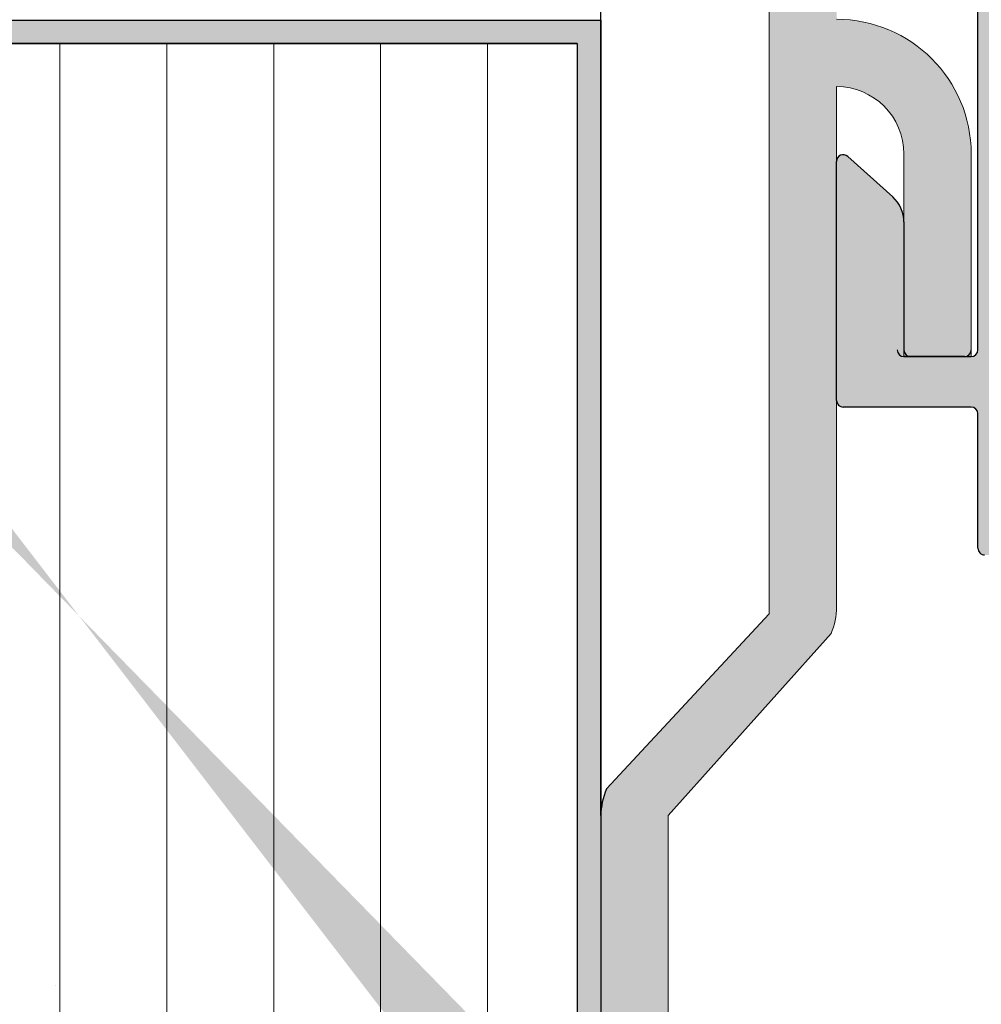
# Model space of a CAD drawing. Units: millimetres. Extents: x 4552 to 4849, y 2710 to 2927.
# Drawn here: x 4664 to 4692, y 2831 to 2860 of the extents above; entities that cross this region are included whole.
import ezdxf

# ---------------------------------------------------------------- set-up
doc = ezdxf.new("R2010")
doc.units = ezdxf.units.MM
for name, color, linetype, lineweight in [('Eclkkanten', 255, 'Continuous', 0), ('Lienen MontagebÜgel Lienen', 7, 'Continuous', 20), ('PROFIL', 253, 'Continuous', 20), ('Putz Sch', 252, 'Continuous', 20), ('Schrafur Holz', 36, 'Continuous', 18), ('Schrafur Montageb', 253, 'Continuous', 20)]:
    doc.layers.add(name, color=color, linetype=linetype, lineweight=lineweight)
doc.layers.add('PROFILO', color=7, linetype='Continuous')
doc.layers.add('Türdichnzung', color=254, linetype='Continuous')

msp = doc.modelspace()

# ---------------------------------------------------------------- hatches: boundary and pattern name
at = {"layer": 'PROFIL', "transparency": 33554687}
h = msp.add_hatch(color=0, dxfattribs=at)
edge = h.paths.add_edge_path()
edge.add_line((4718.316690447558, 2852.190179096352), (4718.31669044756, 2848.173142009498))
edge.add_arc((4718.516690447565, 2848.173142009498), 0.2000000000036835, 180, 270.0000000000651)
edge.add_line((4718.516690447565, 2847.973142009494), (4737.916690447559, 2847.973142009494))
edge.add_arc((4737.916690447559, 2847.773142009492), 0.2000000000014097, 359.9999999996743, 90, ccw=False)
edge.add_line((4738.11669044756, 2847.773142009491), (4738.116690447559, 2837.223142009495))
edge.add_arc((4737.866690447559, 2837.223142009496), 0.25, 203.0000000004095, 360, ccw=False)
edge.add_line((4737.636564234197, 2837.125459227373), (4737.249154497653, 2838.038139371754))
edge.add_arc((4737.065053526962, 2837.959993146055), 0.2000000000006913, 23.00000000022021, 100.0000000003122)
edge.add_line((4737.030323891428, 2838.156954696658), (4736.860102491977, 2838.126940071242))
edge.add_arc((4736.816690447561, 2838.373142009495), 0.2500000000002157, 190.0000000002514, 280.00000000004616, ccw=False)
edge.add_line((4736.570488509307, 2838.329729965078), (4736.479148676659, 2838.847743897389))
edge.add_arc((4736.282187126058, 2838.813014261857), 0.1999999999975694, 9.999999999487603, 100.0000000007517)
edge.add_line((4736.247457490523, 2839.009975812457), (4736.060102491978, 2838.976940071243))
edge.add_arc((4736.016690447561, 2839.223142009495), 0.2499999999998468, 190.000000000013, 280.00000000006423, ccw=False)
edge.add_line((4735.770488509308, 2839.179729965079), (4735.676660059224, 2839.711857548214))
edge.add_arc((4735.479698508623, 2839.677127912679), 0.199999999998578, 10.00000000051396, 97.23943932791661)
edge.add_arc((4735.416690447561, 2840.173142009494), 0.2999999999993009, 179.9999999999566, 277.2394393274653, ccw=False)
edge.add_line((4735.116690447561, 2840.173142009494), (4735.116690447561, 2844.973380801067))
edge.add_arc((4734.11669044761, 2844.973380801067), 0.9999999999509599, 0, 88.74785182388442)
edge.add_line((4734.138542816452, 2845.973142009495), (4732.616690625389, 2845.973142018885))
edge.add_arc((4732.61669062539, 2845.773142018886), 0.1999999999989086, 90.00000000026056, 180.0000000000651)
edge.add_line((4732.416690625391, 2845.773142018886), (4732.416690447562, 2845.028195009279))
edge.add_arc((4732.366690447565, 2844.783246035001), 0.2499999999987647, 281.53695903227765, 78.4630409677224, ccw=False)
edge.add_line((4732.416690447562, 2844.538297060724), (4732.416690447562, 2844.328195009278))
edge.add_arc((4732.366690447563, 2844.083246035), 0.2499999999993512, 281.53695903352383, 78.46304096731387, ccw=False)
edge.add_line((4732.416690447566, 2843.838297060724), (4732.416690447564, 2843.618090983773))
edge.add_arc((4732.366690447563, 2843.373142009495), 0.2499999999994922, 281.5369590335134, 78.46304096690551, ccw=False)
edge.add_line((4732.416690447566, 2843.128193035218), (4732.416690447566, 2842.918090983774))
edge.add_arc((4732.366690447561, 2842.673142009497), 0.249999999999997, 281.5369590330528, 78.4630409660677, ccw=False)
edge.add_line((4732.416690447562, 2842.428193035218), (4732.416690447562, 2841.973142009494))
edge.add_arc((4731.916690447564, 2841.973142009493), 0.499999999998181, 270.00000000020844, 360, ccw=False)
edge.add_line((4731.916690447566, 2841.473142009495), (4730.866690447563, 2841.473142009495))
edge.add_arc((4730.866690447563, 2841.723142009495), 0.25, 180, 270, ccw=False)
edge.add_line((4730.616690447563, 2841.723142009495), (4730.616690447563, 2843.223142009494))
edge.add_arc((4730.866690447563, 2843.223142009493), 0.25, 90, 180, ccw=False)
edge.add_line((4730.866690447563, 2843.473142009493), (4731.416690447562, 2843.473142009495))
edge.add_line((4731.416690447562, 2843.473142009495), (4731.416690447561, 2845.783741283501))
edge.add_arc((4731.234892165055, 2845.79125410177), 0.1819534499813643, 357.6335970417493, 88.46208895460767)
edge.add_line((4731.239775502409, 2845.973142009495), (4725.816212771671, 2845.973157487509))
edge.add_arc((4725.816690446603, 2845.77315805794), 0.2000000000025466, 90.13684391774437, 180.0000000000653)
edge.add_line((4725.616690446601, 2845.77315805794), (4725.616690447039, 2843.673142009482))
edge.add_arc((4725.816690447033, 2843.673142009514), 0.1999999999927695, 180, 270.0000000059927)
edge.add_line((4725.816690447085, 2843.473142009521), (4726.616690447245, 2843.473142009521))
edge.add_arc((4726.616690447243, 2843.273142009517), 0.2000000000036835, 4.558842192636803e-10, 89.99999999973949, ccw=False)
edge.add_line((4726.816690447247, 2843.273142009518), (4726.816690447289, 2842.673142009523))
edge.add_arc((4726.616690447293, 2842.67314200952), 0.1999999999966349, 270.00000000195416, 360, ccw=False)
edge.add_line((4726.616690447303, 2842.473142009523), (4725.816212772399, 2842.473142009521))
edge.add_arc((4725.816690447333, 2842.273142579953), 0.2000000000020918, 90.13684391852634, 179.9999999998047)
edge.add_line((4725.616690447331, 2842.273142579953), (4725.616690447559, 2841.173142009502))
edge.add_arc((4725.416690447556, 2841.173142009502), 0.2000000000039108, 269.99999999785047, 360, ccw=False)
edge.add_line((4725.416690447548, 2840.973142009499), (4724.31712919983, 2840.973142009548))
edge.add_arc((4724.317129199841, 2841.173142009553), 0.2000000000052751, 180.0000000002605, 269.99999999713395, ccw=False)
edge.add_line((4724.117129199835, 2841.173142009553), (4724.11669044772, 2844.273142009524))
edge.add_arc((4723.916690447722, 2844.273142009524), 0.1999999999970896, 0, 90.00000000104221)
edge.add_line((4723.916690447719, 2844.473142009521), (4722.817129200957, 2844.473142009286))
edge.add_arc((4722.817129201001, 2844.273142009281), 0.2000000000043656, 90.00000001250645, 179.9999999999349)
edge.add_line((4722.617129200997, 2844.273142009282), (4722.617129200999, 2841.17314200932))
edge.add_arc((4722.417129200991, 2841.173142009319), 0.2000000000075488, 269.99999999557065, 360, ccw=False)
edge.add_line((4722.417129200976, 2840.973142009312), (4720.316547042998, 2840.973142009548))
edge.add_arc((4720.316547043012, 2841.173142009544), 0.199999999995498, 180.0000000001954, 269.9999999963523, ccw=False)
edge.add_line((4720.116547043016, 2841.173142009543), (4720.116108287867, 2844.273170315721))
edge.add_arc((4719.91610828987, 2844.273142009197), 0.2000000000002728, 0.00810922187570149, 89.99999999518167)
edge.add_line((4719.916108289886, 2844.473142009197), (4718.816251694419, 2844.473142009286))
edge.add_arc((4718.816251694419, 2844.273142009288), 0.1999999999984539, 90, 180.0000000001954)
edge.add_line((4718.61625169442, 2844.273142009287), (4718.616547043108, 2841.173142009642))
edge.add_arc((4718.416547043103, 2841.173142009641), 0.2000000000048203, 270.0000000033872, 360, ccw=False)
edge.add_line((4718.416547043114, 2840.973142009636), (4717.316690447671, 2840.973142009548))
edge.add_arc((4717.316690447653, 2841.173142009547), 0.1999999999986812, 179.9999999999349, 270.0000000054716, ccw=False)
edge.add_line((4717.116690447654, 2841.173142009547), (4717.116251692504, 2844.273170315807))
edge.add_arc((4716.916251694505, 2844.273142009284), 0.2000000000023192, 0.008109221471201205, 89.99999999927175)
edge.add_line((4716.916251694507, 2844.473142009287), (4715.816690447742, 2844.473142009287))
edge.add_arc((4715.816690447741, 2844.273142009287), 0.1999999999993404, 89.99999999973946, 179.9918907967555)
edge.add_line((4715.616690449745, 2844.273170315746), (4715.616251695625, 2841.173142009312))
edge.add_arc((4715.416251695624, 2841.173142009314), 0.2000000000002728, 270.00000000299633, 360, ccw=False)
edge.add_line((4715.416251695633, 2840.973142009314), (4714.316690447913, 2840.973142009258))
edge.add_arc((4714.316690447906, 2841.173142009263), 0.2000000000045929, 179.9999999994137, 270.0000000020844, ccw=False)
edge.add_line((4714.116690447901, 2841.173142009265), (4714.117129325064, 2845.273158057927))
edge.add_arc((4713.917129325048, 2845.273158057927), 0.2000000000152795, 0, 90.00000000013027)
edge.add_line((4713.917129325047, 2845.473158057942), (4713.016690447563, 2845.473156486112))
edge.add_arc((4713.016690447561, 2845.273156486114), 0.1999999999984539, 89.99999999921835, 179.9999999997395)
edge.add_line((4712.816690447562, 2845.273156486115), (4712.816690447562, 2845.167907177619))
edge.add_line((4712.816690447562, 2845.167907177619), (4712.816690447562, 2844.973140437459))
edge.add_arc((4711.816690447626, 2844.973140437396), 0.9999999999363354, 269.999999999987, 360, ccw=False)
edge.add_arc((4711.816690447715, 2843.77314043746), 0.1999999999998181, 90.00000000703488, 179.9999999998697)
edge.add_line((4711.616690447714, 2843.77314043746), (4711.616690447714, 2842.678087123078))
edge.add_line((4711.616690447714, 2842.678087123078), (4710.466690447714, 2840.973142009288))
edge.add_line((4710.466690447714, 2840.973142009288), (4709.966690447714, 2840.973142009288))
edge.add_arc((4709.966690447714, 2841.473142009288), 0.4999999999993179, 93.71756133784243, 270, ccw=False)
edge.add_line((4709.934271362958, 2841.972089905308), (4710.616690447712, 2842.983817804532))
edge.add_line((4710.616690447712, 2842.983817804532), (4710.616690447714, 2843.773142009288))
edge.add_arc((4710.416690447715, 2843.773142009289), 0.199999999999136, 0, 90.00000000039083)
edge.add_line((4710.416690447715, 2843.973142009288), (4706.517216638138, 2843.973142009286))
edge.add_arc((4706.517216638138, 2843.773142009289), 0.1999999999970896, 90, 180)
edge.add_line((4706.317216638141, 2843.773142009289), (4706.317216638141, 2842.983817804533))
edge.add_line((4706.317216638141, 2842.983817804533), (4706.999635722897, 2841.972089905307))
edge.add_arc((4706.967216638142, 2841.473142009286), 0.4999999999999451, 269.9999999999983, 86.28243866236892, ccw=False)
edge.add_line((4706.967216638142, 2840.973142009286), (4706.467216638141, 2840.973142009286))
edge.add_line((4706.467216638141, 2840.973142009286), (4705.317216638141, 2842.678087123074))
edge.add_line((4705.317216638141, 2842.678087123074), (4705.317216638141, 2843.773142009289))
edge.add_arc((4705.117216638142, 2843.773142009289), 0.1999999999998181, 0, 90.00000000013027)
edge.add_line((4705.117216638141, 2843.973142009288), (4701.217742828565, 2843.973142009284))
edge.add_arc((4701.217742828565, 2843.773142009287), 0.1999999999970896, 90, 180)
edge.add_line((4701.017742828568, 2843.773142009287), (4701.017742828568, 2842.983817804533))
edge.add_line((4701.017742828568, 2842.983817804533), (4701.700161913324, 2841.972089905307))
edge.add_arc((4701.667742828569, 2841.473142009286), 0.4999999999999451, 269.9999999999983, 86.28243866236892, ccw=False)
edge.add_line((4701.667742828569, 2840.973142009286), (4701.167742828567, 2840.973142009286))
edge.add_line((4701.167742828567, 2840.973142009286), (4700.017742828568, 2842.678087123074))
edge.add_line((4700.017742828568, 2842.678087123074), (4700.017742828568, 2843.773171039999))
edge.add_arc((4699.817742828567, 2843.773171039998), 0.2000000000007276, 0, 89.99999999967432)
edge.add_line((4699.817742828568, 2843.973171039999), (4695.915166851268, 2843.973171039996))
edge.add_arc((4695.91516685127, 2843.773171039993), 0.2000000000034561, 90.00000000026056, 180.0000000001303)
edge.add_line((4695.715166851265, 2843.773171039993), (4695.715166851267, 2842.678116153785))
edge.add_line((4695.715166851267, 2842.678116153785), (4694.565166851267, 2840.973171039995))
edge.add_line((4694.565166851267, 2840.973171039995), (4694.065166851267, 2840.973171039996))
edge.add_arc((4694.065166851267, 2841.473171039996), 0.5000000000002274, 93.71756133783578, 270, ccw=False)
edge.add_line((4694.032747766511, 2841.972118936017), (4694.715166851265, 2842.983846835239))
edge.add_line((4694.715166851265, 2842.983846835239), (4694.715166851269, 2844.378413319773))
edge.add_arc((4694.515166851268, 2844.378413319773), 0.2000000000007276, 0, 90)
edge.add_line((4694.515166851268, 2844.578413319774), (4692.513779494086, 2844.578413319774))
edge.add_arc((4692.513779494082, 2844.778413319771), 0.1999999999970896, 180, 270.00000000104217, ccw=False)
edge.add_line((4692.313779494085, 2844.778413319771), (4692.313797898594, 2848.77305088772))
edge.add_arc((4692.113642258379, 2848.772986419074), 0.2001556505979953, 0.01845454479907957, 89.95544703122403)
edge.add_line((4692.113797898596, 2848.973142009159), (4688.313797898599, 2848.973142009157))
edge.add_arc((4688.313797898598, 2849.173142009158), 0.2000000000014097, 180.0000000003257, 270.0000000005211, ccw=False)
edge.add_line((4688.113797898597, 2849.173142009157), (4688.113797898596, 2856.273142009156))
edge.add_arc((4688.313797898597, 2856.273142009156), 0.2000000000007276, 47.999999999793886, 180, ccw=False)
edge.add_line((4688.447624019869, 2856.421770974252), (4689.782928504958, 2855.219457415508))
edge.add_arc((4689.113797898587, 2854.476312590027), 1.000000000010856, 359.9999999999957, 47.99999999961301, ccw=False)
edge.add_line((4690.113797898598, 2854.476312590027), (4690.113797898596, 2850.673142009157))
edge.add_arc((4690.313797898596, 2850.673142009157), 0.1999999999998181, 180, 270.0000000005211)
edge.add_line((4690.313797898597, 2850.473142009157), (4692.113797898596, 2850.473142009157))
edge.add_arc((4692.113797898593, 2850.673142009161), 0.2000000000043656, 270.0000000010422, 359.9999999999349)
edge.add_line((4692.313797898597, 2850.673142009161), (4692.313797898597, 2874.273142009156))
edge.add_arc((4692.113797898595, 2874.273142009155), 0.200000000000955, 0, 89.99999999954404)
edge.add_line((4692.113797898596, 2874.473142009156), (4690.313797898599, 2874.473142009157))
edge.add_arc((4690.313797898601, 2874.273142009155), 0.2000000000011823, 90.0000000005211, 179.9999999996743)
edge.add_line((4690.1137978986, 2874.273142009156), (4690.113797898598, 2870.469971428282))
edge.add_arc((4689.113797898593, 2870.469971428282), 1.000000000004093, 312.00000000004536, 360, ccw=False)
edge.add_line((4689.782928504957, 2869.726826602802), (4688.447624019868, 2868.524513044061))
edge.add_arc((4688.313797898597, 2868.673142009155), 0.1999999999988381, 179.9999999998697, 312.0000000001335, ccw=False)
edge.add_line((4688.113797898599, 2868.673142009156), (4688.1137978986, 2875.773142009156))
edge.add_arc((4688.313797898601, 2875.773142009156), 0.2000000000007276, 90, 180, ccw=False)
edge.add_line((4688.313797898601, 2875.973142009157), (4692.366572588443, 2875.973142009157))
edge.add_arc((4692.366572588377, 2876.173142009091), 0.1999999999343077, 270.0000000187596, 359.9978910177464)
edge.add_line((4692.566572588176, 2876.173134647354), (4692.566631483127, 2877.77314903522))
edge.add_arc((4692.366631483123, 2877.77314903522), 0.2000000000045929, 0, 89.99999999967432)
edge.add_line((4692.366631483123, 2877.973149035225), (4689.113856793265, 2877.973149035225))
edge.add_arc((4689.113856793265, 2878.173149035219), 0.199999999993679, 179.9999999990229, 270, ccw=False)
edge.add_line((4688.913856793271, 2878.173149035222), (4688.913856793275, 2881.27314903522))
edge.add_arc((4688.713856793271, 2881.273149035221), 0.2000000000036835, 0, 89.99999999954404)
edge.add_line((4688.713856793272, 2881.473149035225), (4688.313856793276, 2881.473149035226))
edge.add_arc((4688.313856793276, 2881.673149035226), 0.2000000000002728, 179.9999999998697, 270.00000000026057, ccw=False)
edge.add_line((4688.113856793276, 2881.673149035227), (4688.113856793272, 2883.273149035222))
edge.add_arc((4688.313856793275, 2883.273149035222), 0.2000000000025466, 90.00000000052108, 180, ccw=False)
edge.add_line((4688.313856793273, 2883.473149035225), (4689.413856793273, 2883.473149035225))
edge.add_arc((4689.413856793271, 2882.973149035222), 0.5000000000025011, 7.821654435247183e-11, 89.99999999968742, ccw=False)
edge.add_line((4689.913856793273, 2882.973149035223), (4689.913856793275, 2882.518098009502))
edge.add_arc((4689.863856793274, 2882.273149035224), 0.2499999999999378, 281.5369590330737, 78.46304096692631, ccw=False)
edge.add_line((4689.913856793275, 2882.028200060946), (4689.913856793275, 2881.818098009504))
edge.add_arc((4689.863856793274, 2881.573149035225), 0.2500000000008289, 281.536959033032, 78.46304096696798, ccw=False)
edge.add_line((4689.913856793275, 2881.328200060946), (4689.913856793275, 2881.118098009503))
edge.add_arc((4689.863856793274, 2880.873149035225), 0.2499999999999378, 281.5369590330737, 78.46304096692631, ccw=False)
edge.add_line((4689.913856793275, 2880.628200060947), (4689.913856793275, 2880.418098009504))
edge.add_arc((4689.863856793274, 2880.173149035226), 0.2499999999999378, 281.5369590330737, 78.46304096692631, ccw=False)
edge.add_line((4689.913856793275, 2879.928200060948), (4689.913856793275, 2879.173149035222))
edge.add_arc((4690.113856793271, 2879.17314903522), 0.199999999995498, 180, 270.0000000008468)
edge.add_line((4690.113856793272, 2878.973149035225), (4692.366631483123, 2878.973149035225))
edge.add_arc((4692.366631483121, 2879.173149035231), 0.2000000000066393, 270.0000000007817, 359.9999999994138)
edge.add_line((4692.566631483127, 2879.173149035229), (4692.566631483127, 2884.773142006551))
edge.add_arc((4692.766631483128, 2884.773142006551), 0.1999999999998181, 105.3518312609036, 180, ccw=False)
edge.add_arc((4692.660733280825, 2885.158869333492), 0.2000000000001204, 285.351831261636, 62.30906859379483)
edge.add_arc((4692.985867253317, 2885.778396524687), 0.4996613757367956, 92.7538989355981, 242.3090685937812, ccw=False)
edge.add_line((4692.961860473239, 2886.277480851143), (4693.63618687151, 2886.277480851143))
edge.add_line((4693.63618687151, 2886.277480851143), (4694.371959396241, 2884.973183770381))
edge.add_line((4694.371959396241, 2884.973183770381), (4695.871959396241, 2884.973183770381))
edge.add_line((4695.871959396241, 2884.973183770381), (4696.614253555359, 2886.277480851143))
edge.add_line((4696.614253555359, 2886.277480851143), (4697.30035604813, 2886.277480851144))
edge.add_arc((4697.276349268051, 2885.778396524688), 0.4996613757375089, 300.11637036314136, 87.24610106440099, ccw=False)
edge.add_arc((4697.627409894099, 2885.173183770743), 0.2000000000000455, 120.116370363137, 270)
edge.add_line((4697.627409894099, 2884.973183770743), (4698.91764525454, 2884.973183770742))
edge.add_arc((4698.91764525453, 2885.173183770759), 0.2000000000166438, 270.0000000031266, 3.256887993818641e-10)
edge.add_line((4699.117645254546, 2885.17318377076), (4699.117645254549, 2886.073183770689))
edge.add_arc((4699.31764525455, 2886.073183770689), 0.2000000000020918, 90.00000000052108, 180, ccw=False)
edge.add_line((4699.317645254549, 2886.273183770691), (4700.417206501312, 2886.273183770691))
edge.add_arc((4700.417206501312, 2886.07318377069), 0.2000000000007276, 359.9999999996743, 90, ccw=False)
edge.add_line((4700.617206501312, 2886.073183770689), (4700.617206501312, 2885.173183761176))
edge.add_arc((4700.817206501317, 2885.173183761176), 0.200000000004055, 180, 269.9824421599326)
edge.add_line((4700.817145212894, 2884.973183770563), (4701.917206501224, 2884.973142006551))
edge.add_arc((4701.917206501214, 2885.173142006568), 0.2000000000166438, 270.0000000031266, 3.256887993818641e-10)
edge.add_line((4702.117206501231, 2885.173142006568), (4702.117206501233, 2886.073142006497))
edge.add_arc((4702.317206501235, 2886.073142006496), 0.2000000000020918, 90.00000000091188, 180, ccw=False)
edge.add_line((4702.317206501233, 2886.273142006498), (4703.416767747996, 2886.273142006499))
edge.add_arc((4703.416767747996, 2886.073142006499), 0.2000000000007276, 359.9999999996743, 90, ccw=False)
edge.add_line((4703.616767747997, 2886.073142006497), (4703.616767747997, 2885.173141996984))
edge.add_arc((4703.816767748001, 2885.173141996985), 0.200000000004055, 180, 269.9824421599326)
edge.add_line((4703.816706459578, 2884.973142006371), (4704.916767747896, 2884.97310024236))
edge.add_arc((4704.916767747898, 2885.173100242373), 0.2000000000134605, 269.9999999994789, 0)
edge.add_line((4705.116767747912, 2885.173100242373), (4705.116767747912, 2886.073142006581))
edge.add_arc((4705.31676774817, 2886.073142006581), 0.2000000002585693, 90.00000007341032, 180, ccw=False)
edge.add_line((4705.316767747912, 2886.27314200684), (4706.416624343363, 2886.27314200684))
edge.add_arc((4706.416624343148, 2886.073142006624), 0.2000000002155957, 359.9999999996092, 89.99999993850997, ccw=False)
edge.add_line((4706.616624343364, 2886.073142006623), (4706.616624343429, 2885.173142007041))
edge.add_arc((4706.816624343433, 2885.173142007042), 0.2000000000040552, 180, 269.9824421598024)
edge.add_line((4706.81656305501, 2884.973142016428), (4707.91662434327, 2884.973142006861))
edge.add_arc((4707.916624343265, 2885.173142006868), 0.2000000000066393, 270.0000000015633, 359.9999999996092)
edge.add_line((4708.116624343271, 2885.173142006867), (4708.116624343271, 2886.073142006497))
edge.add_arc((4708.316624343273, 2886.073142006496), 0.2000000000016371, 90.00000000058623, 180, ccw=False)
edge.add_line((4708.316624343272, 2886.273142006498), (4710.417206501368, 2886.273142006498))
edge.add_arc((4710.417206501401, 2886.073142006646), 0.1999999998515705, 359.99999999270455, 90.00000000937979, ccw=False)
edge.add_line((4710.617206501252, 2886.073142006621), (4710.617206501283, 2885.173141997654))
edge.add_arc((4710.817206501289, 2885.173141997653), 0.2000000000047376, 180, 269.9824421598676)
edge.add_line((4710.817145212864, 2884.973142007039), (4711.917206500128, 2884.973142007041))
edge.add_arc((4711.917206500124, 2885.173142007054), 0.2000000000130058, 270.0000000013027, 359.9999999993486)
edge.add_line((4712.117206500136, 2885.173142007052), (4712.117206500136, 2886.073142006492))
edge.add_arc((4712.31720650014, 2886.073142006493), 0.2000000000043656, 90.00000000162851, 180, ccw=False)
edge.add_line((4712.317206500133, 2886.273142006498), (4713.416767747847, 2886.27314200655))
edge.add_arc((4713.416767747862, 2886.07314200655), 0.1999999999998181, 1.042224084812915e-09, 90.00000000390833, ccw=False)
edge.add_line((4713.616767747861, 2886.073142006554), (4713.61676774789, 2885.173142006858))
edge.add_arc((4713.81676774789, 2885.173142006864), 0.1999999999993634, 180, 269.9999999986321)
edge.add_line((4713.81676774789, 2884.973142006864), (4714.91676774675, 2884.973142006866))
edge.add_arc((4714.916767746749, 2885.173142006866), 0.2000000000002728, 270, 359.9999999998697)
edge.add_line((4715.116767746749, 2885.173142006866), (4715.116767746748, 2886.07748085114))
edge.add_arc((4715.316767746754, 2886.07748085114), 0.2000000000048203, 90.00000000143302, 180, ccw=False)
edge.add_line((4715.316767746748, 2886.277480851144), (4715.916767746738, 2886.277480851144))
edge.add_arc((4715.916767746748, 2886.07748085114), 0.2000000000036835, 1.9542767404345796e-10, 90.00000000286599, ccw=False)
edge.add_line((4716.116767746751, 2886.07748085114), (4716.441031803975, 2885.526150059532))
edge.add_arc((4716.582453160211, 2885.66757141577), 0.1999999999998087, 225.0000000001842, 314.9999999995394)
edge.add_line((4716.723874516447, 2885.526150059532), (4717.106717228922, 2885.908992772008))
edge.add_arc((4717.248138585159, 2885.767571415769), 0.2000000000004518, 44.99999999949341, 134.9999999995394, ccw=False)
edge.add_line((4717.389559941397, 2885.908992772006), (4717.772402653871, 2885.526150059533))
edge.add_arc((4717.91382401011, 2885.667571415772), 0.2000000000023811, 224.9999999999079, 314.9999999994934)
edge.add_line((4718.055245366348, 2885.526150059532), (4718.438088078823, 2885.908992772006))
edge.add_arc((4718.579509435061, 2885.767571415767), 0.2000000000020596, 45, 134.9999999999079, ccw=False)
edge.add_line((4718.7209307913, 2885.908992772006), (4719.103773503772, 2885.526150059534))
edge.add_arc((4719.24519486001, 2885.667571415772), 0.2000000000014164, 225, 315.0000000000921)
edge.add_line((4719.386616216249, 2885.526150059534), (4719.769458928724, 2885.908992772008))
edge.add_arc((4719.910880284961, 2885.767571415771), 0.1999999999991656, 44.999999999907914, 135, ccw=False)
edge.add_line((4720.052301641197, 2885.908992772007), (4720.435144353674, 2885.526150059533))
edge.add_arc((4720.576565709912, 2885.667571415771), 0.2000000000001302, 225, 314.9999999994013)
edge.add_line((4720.717987066148, 2885.526150059532), (4721.100829778619, 2885.908992772007))
edge.add_arc((4721.242251134859, 2885.767571415768), 0.2000000000020596, 45.00000000018417, 134.9999999999079, ccw=False)
edge.add_line((4721.383672491096, 2885.908992772007), (4721.783565013235, 2885.509100249874))
edge.add_arc((4721.924986369471, 2885.65052160611), 0.1999999999991828, 225.0000000000921, 336.9999999998579)
edge.add_line((4722.109087340161, 2885.572375380413), (4722.182666764564, 2885.745717641468))
edge.add_arc((4722.366767735255, 2885.66757141577), 0.1999999999998423, 66.99999999964348, 157.0000000001396, ccw=False)
edge.add_line((4722.444913960953, 2885.85167238646), (4722.867646849092, 2885.672232921463))
edge.add_arc((4722.945793074789, 2885.856333892152), 0.1999999999988018, 247.0000000005683, 337.0000000005937)
edge.add_line((4723.129894045478, 2885.778187666456), (4723.336641521892, 2886.265254197896))
edge.add_arc((4723.566767735252, 2886.167571415772), 0.2499999999980115, 66.99999999957981, 156.9999999995798, ccw=False)
edge.add_line((4723.664450517375, 2886.397697629133), (4723.863767083443, 2886.313092766384))
edge.add_arc((4723.94191330914, 2886.497193737076), 0.2000000000008572, 247.0000000005321, 337.0000000000615)
edge.add_line((4724.126014279831, 2886.419047511378), (4724.336641521892, 2886.915254197891))
edge.add_arc((4724.566767735256, 2886.817571415768), 0.2500000000009417, 67.00000000023408, 156.9999999999056, ccw=False)
edge.add_line((4724.664450517377, 2887.047697629132), (4724.845360891357, 2886.970905731388))
edge.add_arc((4724.923167463818, 2887.155281747847), 0.2001209088618493, 247.1202832864981, 325.1202832859092)
edge.add_line((4725.087337525913, 2887.040841506343), (4725.661979724184, 2887.866536365785))
edge.add_arc((4725.866767655696, 2887.72314200436), 0.2500000795620828, 2.627707994904995, 144.9999421688249, ccw=False)
edge.add_line((4726.116504864081, 2887.734603528187), (4726.11377949409, 2852.477328532157))
edge.add_line((4726.11377949409, 2852.477328532157), (4725.687002496399, 2852.046365314201))
edge.add_arc((4725.510225801101, 2852.223142009498), 0.2500000000008461, 225.0000000009949, 315.0000000002948, ccw=False)
edge.add_line((4725.333449105807, 2852.046365314197), (4724.951291818279, 2852.428522601725))
edge.add_arc((4724.8452258011, 2852.322456584545), 0.1500000000027907, 45.00000000012283, 134.9999999998772)
edge.add_line((4724.73915978392, 2852.428522601725), (4724.357002496403, 2852.046365314203))
edge.add_arc((4724.180225801101, 2852.2231420095), 0.2500000000042225, 225.0000000011423, 315.00000000066325, ccw=False)
edge.add_line((4724.003449105805, 2852.046365314197), (4723.621291818283, 2852.428522601725))
edge.add_arc((4723.515225801102, 2852.322456584544), 0.1500000000037554, 45, 135)
edge.add_line((4723.409159783921, 2852.428522601725), (4723.027002496405, 2852.046365314203))
edge.add_arc((4722.850225801103, 2852.2231420095), 0.2500000000042225, 225.0000000011423, 315.00000000066325, ccw=False)
edge.add_line((4722.673449105807, 2852.046365314197), (4722.329635323653, 2852.390179096353))
edge.add_line((4722.329635323653, 2852.390179096353), (4718.516690447557, 2852.390179096351))
edge.add_arc((4718.516690447557, 2852.190179096352), 0.1999999999993634, 90, 179.9999999997395)
edge = h.paths.add_edge_path(flags=16)
edge.add_arc((4710.736457339326, 2883.7731505474), 0.1999999999993642, 359.9999999998697, 90.00000522456952, ccw=False)
edge.add_line((4710.936457339325, 2883.7731505474), (4710.936457339325, 2877.071819913051))
edge.add_arc((4710.736457339325, 2877.071819913051), 0.1999999999998181, 270, 360, ccw=False)
edge.add_line((4710.736457339325, 2876.871819913051), (4703.263079458253, 2876.871819913049))
edge.add_arc((4703.263856793435, 2876.621821121554), 0.249999999998181, 90.17815238778739, 180.0000000003649)
edge.add_line((4703.013856793437, 2876.621821121551), (4703.013856793439, 2875.571811465011))
edge.add_arc((4703.21385679344, 2875.571811465011), 0.2000000000014097, 180, 269.9999999991532)
edge.add_line((4703.213856793436, 2875.37181146501), (4704.763856793275, 2875.371800343328))
edge.add_arc((4704.763856793274, 2875.121800343326), 0.250000000001819, 360, 89.99999999958311, ccw=False)
edge.add_line((4705.013856793275, 2875.121800343326), (4705.013856793272, 2872.571800343323))
edge.add_arc((4705.213856793262, 2872.571800343319), 0.1999999999909505, 180, 270.0000000020192)
edge.add_line((4705.213856793265, 2872.371800343328), (4706.813856793271, 2872.371800343328))
edge.add_arc((4706.813856793267, 2872.571800343333), 0.2000000000043656, 270.0000000010422, 359.9999999999349)
edge.add_line((4707.013856793272, 2872.571800343333), (4707.013856793275, 2874.671819913054))
edge.add_arc((4707.213856793272, 2874.671819913054), 0.1999999999970896, 90, 180, ccw=False)
edge.add_line((4707.213856793272, 2874.871819913051), (4710.736457339325, 2874.871819913051))
edge.add_arc((4710.736457339326, 2874.671819913052), 0.1999999999993634, 359.99999999993486, 90.00000000026063, ccw=False)
edge.add_line((4710.936457339325, 2874.671819913051), (4710.936457339325, 2864.673142006498))
edge.add_arc((4711.136457339326, 2864.673142006498), 0.1999999999998181, 180, 270.0000000001303)
edge.add_line((4711.136457339326, 2864.473142006498), (4714.314951123724, 2864.473142006499))
edge.add_arc((4714.314951123726, 2864.273142006484), 0.2000000000145974, 359.9999999998046, 90.00000000026063, ccw=False)
edge.add_line((4714.51495112374, 2864.273142006483), (4714.514951123739, 2856.789039374143))
edge.add_arc((4715.514951123738, 2856.789039374142), 0.999999999999532, 180, 267.2642410837806)
edge.add_line((4715.467221264259, 2855.790179093366), (4720.3670701731, 2855.790179093366))
edge.add_arc((4720.3670701731, 2855.590179093362), 0.2000000000032287, 1.3028511602897197e-10, 90.00000000026063, ccw=False)
edge.add_line((4720.567070173103, 2855.590179093362), (4720.564591836875, 2853.890179096356))
edge.add_arc((4720.364591836871, 2853.890179096356), 0.2000000000043656, 270.0000000011073, 360, ccw=False)
edge.add_line((4720.364591836875, 2853.690179096352), (4718.816690447559, 2853.690179096352))
edge.add_arc((4718.81669044756, 2851.690179096351), 2.000000000000455, 90, 179.9999999999739)
edge.add_line((4716.816690447559, 2851.690179096352), (4716.816690447559, 2847.373142009496))
edge.add_arc((4716.616690447559, 2847.373142009495), 0.1999999999998181, 269.99999999993486, 360, ccw=False)
edge.add_line((4716.616690447559, 2847.173142009496), (4712.116690447561, 2847.173142009496))
edge.add_arc((4712.116690447561, 2846.173142009496), 1, 90, 180)
edge.add_line((4711.116690447561, 2846.173142009496), (4711.116690447561, 2845.673142009286))
edge.add_arc((4710.916690447561, 2845.673142009286), 0.1999999999998181, 270, 360, ccw=False)
edge.add_line((4710.916690447561, 2845.473142009286), (4707.213779494094, 2845.473142009286))
edge.add_arc((4707.213779494093, 2845.673142009284), 0.1999999999979991, 179.9999999994789, 270.0000000005211, ccw=False)
edge.add_line((4707.013779494095, 2845.673142009286), (4707.013779494095, 2851.77180572777))
edge.add_arc((4706.81377949409, 2851.771805727771), 0.2000000000032287, 0, 90.00000000006514)
edge.add_line((4706.81377949409, 2851.971805727774), (4705.213779494092, 2851.971805727775))
edge.add_arc((4705.213779494092, 2851.771805727778), 0.1999999999970896, 90, 180)
edge.add_line((4705.013779494095, 2851.771805727778), (4705.013779494095, 2849.171805727775))
edge.add_arc((4704.813779494094, 2849.171805727775), 0.2000000000002728, 270, 360, ccw=False)
edge.add_line((4704.813779494094, 2848.971805727775), (4703.213779494254, 2848.971805727775))
edge.add_arc((4703.213779494254, 2848.771805727778), 0.1999999999970896, 90, 180)
edge.add_line((4703.013779494257, 2848.771805727778), (4703.013779494257, 2847.671805727772))
edge.add_arc((4703.213779494253, 2847.67180572777), 0.199999999995498, 180, 270.0000000008468)
edge.add_line((4703.213779494254, 2847.471805727775), (4704.813779494096, 2847.471805727775))
edge.add_arc((4704.813623853879, 2847.271650137689), 0.2001556505984501, 0.0184545449989173, 89.95544703129377, ccw=False)
edge.add_line((4705.013779494095, 2847.271714606336), (4705.013779494095, 2845.673142009291))
edge.add_arc((4704.81377949409, 2845.673142009291), 0.2000000000043656, 270.0000000011073, 360, ccw=False)
edge.add_line((4704.813779494094, 2845.473142009286), (4696.013779494093, 2845.473142009286))
edge.add_arc((4696.013779494095, 2845.673142009289), 0.2000000000025466, 180, 269.9999999994789, ccw=False)
edge.add_line((4695.813779494092, 2845.673142009289), (4695.813779494092, 2845.878413319771))
edge.add_arc((4695.61377949409, 2845.878413319771), 0.2000000000025466, 0, 89.9999999994789)
edge.add_line((4695.613779494091, 2846.078413319774), (4694.213779494097, 2846.078413319774))
edge.add_arc((4694.213779494095, 2846.278413319773), 0.1999999999998181, 180.0000000002605, 270.00000000104217, ccw=False)
edge.add_line((4694.013779494095, 2846.278413319772), (4694.013856793294, 2882.973149132082))
edge.add_arc((4695.013856793294, 2882.973149132083), 0.9999999999995453, 89.98903858760752, 180, ccw=False)
edge.add_line((4695.014048106028, 2883.973149113782), (4710.736457321089, 2883.9731505474))
edge = h.paths.add_edge_path(flags=16)
edge.add_arc((4724.416504864075, 2865.673142006505), 0.2000000000066393, 270.0000000012376, 360, ccw=False)
edge.add_line((4724.416504864077, 2865.473142006499), (4720.316586496509, 2865.473142006499))
edge.add_arc((4720.316586496509, 2865.273142006502), 0.1999999999970896, 90, 180)
edge.add_line((4720.116586496511, 2865.273142006502), (4720.116586496511, 2861.173142006503))
edge.add_arc((4719.916586496505, 2861.173142006505), 0.2000000000066393, 270.0000000012376, 360, ccw=False)
edge.add_line((4719.916586496507, 2860.973142006499), (4718.316504864082, 2860.973142006499))
edge.add_arc((4718.316504864079, 2861.173142006496), 0.1999999999970896, 180, 270.00000000104217, ccw=False)
edge.add_line((4718.116504864081, 2861.173142006496), (4718.116504864081, 2863.273142006483))
edge.add_arc((4717.916504864066, 2863.273142006483), 0.2000000000152795, 0, 90)
edge.add_line((4717.916504864066, 2863.473142006499), (4716.316504864082, 2863.473142006499))
edge.add_arc((4716.316504864079, 2863.673142006496), 0.1999999999970896, 180, 270.00000000104217, ccw=False)
edge.add_line((4716.116504864081, 2863.673142006496), (4716.116504864081, 2881.273149040348))
edge.add_arc((4716.316504864079, 2881.273149040348), 0.1999999999970896, 90, 180, ccw=False)
edge.add_line((4716.316504864079, 2881.473149040345), (4720.915180822929, 2881.473149040345))
edge.add_arc((4720.915180822929, 2881.273149040341), 0.2000000000041382, 6.508571459562518e-11, 90, ccw=False)
edge.add_line((4721.115180822933, 2881.273149040341), (4721.115180822933, 2880.173149040342))
edge.add_arc((4721.31518082293, 2880.173149040342), 0.1999999999970896, 180, 270.0000000010422)
edge.add_line((4721.315180822934, 2879.973149040345), (4721.915180822929, 2879.973149040345))
edge.add_arc((4721.915180822929, 2879.773149040341), 0.2000000000041382, 6.508571459562518e-11, 90, ccw=False)
edge.add_line((4722.115180822933, 2879.773149040341), (4722.115180822933, 2875.173142006496))
edge.add_arc((4722.31518082293, 2875.173142006494), 0.199999999995498, 180, 270.0000000008468)
edge.add_line((4722.31518082293, 2874.973142006499), (4724.416504864077, 2874.973142006499))
edge.add_arc((4724.416504864077, 2874.773142006494), 0.2000000000045929, 6.508571459562518e-11, 90, ccw=False)
edge.add_line((4724.616504864081, 2874.773142006494), (4724.616504864081, 2865.673142006503))
at = {"layer": 'Schrafur Montageb', "transparency": 33554687}
h = msp.add_hatch(color=256, dxfattribs=at)
edge = h.paths.add_edge_path()
edge.add_line((4645.559679391635, 2872.974039022205), (4620.113797898591, 2872.973174780285))
edge.add_line((4620.113797898591, 2872.973174780285), (4620.113797898591, 2874.973174780285))
edge.add_line((4620.113797898591, 2874.973174780285), (4643.658492663838, 2874.973174780288))
edge.add_arc((4643.671918643014, 2874.833820042001), 0.1399999999999835, 95.50311397343192, 219.9466957775051)
edge.add_line((4643.564588746384, 2874.743929590402), (4645.559679391635, 2872.974039022205))
edge = h.paths.add_edge_path()
edge.add_arc((4688.113797898596, 2856.496289477501), 2, 360, 90, ccw=False)
edge.add_line((4690.113797898596, 2856.496289477501), (4690.113797898596, 2850.473174780285))
edge.add_line((4690.113797898596, 2850.473174780285), (4692.113797898596, 2850.473109238029))
edge.add_line((4692.113797898596, 2850.473109238029), (4692.113797898596, 2856.496289477504))
edge.add_arc((4688.113797898596, 2856.496289477501), 4, 0, 90)
edge.add_line((4688.113797898591, 2860.4962894775), (4688.113797898593, 2864.468574385971))
edge.add_arc((4688.105933622629, 2868.476432270048), 4.007865599767194, 270.1124264522759, 359.9534314633947)
edge.add_line((4692.113797898594, 2868.473174780285), (4692.113797898594, 2874.473174780285))
edge.add_line((4692.113797898594, 2874.473174780285), (4690.113797898596, 2874.473174780285))
edge.add_line((4690.113797898596, 2874.473174780285), (4690.113797898594, 2868.473174780285))
edge.add_arc((4688.113797898594, 2868.473174780285), 2, 270, 360, ccw=False)
edge.add_line((4688.113797898591, 2866.473174780286), (4688.113797898591, 2872.973174780293))
edge.add_arc((4686.11379789859, 2872.973174780293), 2.000000000001137, 0, 89.99999999996092)
edge.add_line((4686.113797898591, 2874.973174780293), (4652.286331015816, 2874.973174780289))
edge.add_arc((4652.272905036652, 2874.833820042001), 0.139999999999922, 320.05330422228906, 84.49688603106762, ccw=False)
edge.add_line((4652.380234933281, 2874.743929590402), (4650.38514428803, 2872.974039022205))
edge.add_line((4650.38514428803, 2872.974039022205), (4686.113797898591, 2872.973174780293))
edge.add_line((4686.113797898591, 2872.973174780293), (4686.113797898596, 2842.832874083869))
edge.add_line((4686.113797898596, 2842.832874083869), (4681.277149725865, 2837.624532778979))
edge.add_arc((4683.113797898599, 2836.832874083839), 2.000000000000254, 156.6822916133394, 179.9999999999714)
edge.add_line((4681.113797898598, 2836.83287408384), (4681.113797898598, 2822.603081096026))
edge.add_line((4681.113797898598, 2822.603081096026), (4682.883910114381, 2824.692233161318))
edge.add_arc((4682.974002023438, 2824.58533476756), 0.1397992083866351, 359.8231636201315, 130.1235446351516, ccw=False)
edge.add_line((4683.11380056598, 2824.584903295175), (4683.113797898594, 2836.83287408384))
edge.add_line((4683.113797898594, 2836.83287408384), (4687.950446071331, 2842.243665879578))
edge.add_arc((4686.113797898593, 2843.035324574718), 2.000000000004131, 336.682291613391, 359.9999999999941)
edge.add_line((4688.11379789859, 2843.035324574718), (4688.113797898589, 2858.4962894775))
edge = h.paths.add_edge_path()
edge.add_line((4636.113797898598, 2872.974039022205), (4642.390709790933, 2872.974039022205))
edge.add_line((4681.113797898598, 2822.603081096026), (4681.113797898598, 2826.891880473669))
edge = h.paths.add_edge_path()
edge.add_line((4681.113797898598, 2811.473174780285), (4681.113797898598, 2817.751712392349))
edge.add_line((4681.113797898598, 2817.751712392349), (4682.883910114578, 2815.756709125928))
edge.add_arc((4682.974200799496, 2815.863174812185), 0.1395970993009141, 229.6996190681951, 8.328707355517662e-08)
edge.add_line((4683.113797898796, 2815.863174812388), (4683.113797898598, 2811.473174780285))
edge.add_line((4683.113797898598, 2811.473174780285), (4681.113797898598, 2811.473174780285))
at = {"layer": 'Schrafur Montageb'}
h = msp.add_hatch(color=256, dxfattribs=at)
h.paths.add_polyline_path([(4646.313860998846, 2859.900214849404), (4645.635387156134, 2860.473174780293), (4636.113797898598, 2860.473174780293), (4636.113797898598, 2855.473165498551), (4636.813797898602, 2855.473165498551), (4636.813797898599, 2859.773174780292), (4646.313860998821, 2859.773174780291)])
h.paths.add_polyline_path([(4636.813797898595, 2786.173174780293), (4636.813797898595, 2790.473174780293), (4636.113797898598, 2790.473174780293), (4636.113797898598, 2785.473174780293), (4681.113797898598, 2785.473174780293), (4681.113797898598, 2817.751712392349), (4680.613797898585, 2818.315236910303), (4680.413797898597, 2818.369611762559), (4680.413797898597, 2786.173174780294)])
h.paths.add_polyline_path([(4680.413797898597, 2859.773174780289), (4680.413797898597, 2821.958587705882), (4680.613797898585, 2822.012962558138), (4681.113797898598, 2822.603081096024), (4681.113797898598, 2860.473174780293), (4649.511949074554, 2860.473174780293), (4649.511949074554, 2859.773174780291)])

# ---------------------------------------------------------------- linework, layer by layer
for p, q in [((4681.113797898598, 2860.473174780293), (4681.113797898598, 2872.974039022204)), ((4681.113797898598, 2860.473174780293), (4681.113797898598, 2872.973174780293)), ((4681.113797898598, 2836.83287408384), (4681.113797898598, 2872.973174780293)), ((4649.511949074554, 2860.473174780293), (4681.113797898598, 2860.473174780293)), ((4681.113797898598, 2860.473174780293), (4681.113797898598, 2822.603081096024)), ((4680.413797898597, 2859.77317478029), (4649.511949074554, 2859.77317478029)), ((4649.511949074554, 2859.773174780291), (4680.413797898597, 2859.773174780289)), ((4680.413797898597, 2859.773174780289), (4680.413797898597, 2821.958587705882)), ((4681.113797898598, 2836.83287408384), (4681.113797898598, 2822.603081096026)), ((4681.113797898598, 2836.83287408384), (4681.113797898598, 2822.603081096026))]:
    msp.add_line(p, q)
msp.add_arc((4683.113797898594, 2836.83287408384), 1.999999999995689, 156.6822916133117, 180)
msp.add_arc((4683.113797898594, 2836.83287408384), 1.999999999995689, 156.6822916133117, 180)
at = {"layer": 'Eclkkanten'}
for p, q in [((4681.113797898598, 2860.473174780294), (4681.113797898598, 2831.743058824608)), ((4681.113797898598, 2838.748891346814), (4681.113797898598, 2860.473174780294)), ((4680.413797898597, 2859.77317478029), (4649.511949074554, 2859.77317478029)), ((4649.511949074557, 2859.773174780292), (4680.413797898597, 2859.77317478029))]:
    msp.add_line(p, q, dxfattribs=at)
at = {"layer": 'Lienen MontagebÜgel Lienen'}
for p, q in [((4686.113797898591, 2872.973174780293), (4686.113797898596, 2842.832874083869)), ((4681.113797898598, 2860.473174780294), (4681.113797898598, 2831.742911947881)), ((4688.113797898596, 2858.496289477501), (4688.113797898595, 2843.035324574718)), ((4688.113797898589, 2858.4962894775), (4688.11379789859, 2843.035324574718)), ((4690.113797898596, 2856.496289477501), (4690.113797898596, 2850.473174780285)), ((4692.113797898596, 2856.496289477504), (4692.113797898596, 2850.473109238029)), ((4686.113797898596, 2842.832874083869), (4681.277149725865, 2837.624532778979)), ((4687.950446071331, 2842.243665879578), (4683.113797898594, 2836.83287408384)), ((4681.113797898598, 2836.83287408384), (4681.113797898598, 2822.603081096026)), ((4681.113797898598, 2836.83287408384), (4681.113797898598, 2822.603081096026)), ((4683.113797898594, 2836.83287408384), (4683.11380056598, 2824.584903295175))]:
    msp.add_line(p, q, dxfattribs=at)
for centre, radius, start, end in [((4688.113797898596, 2856.496289477501), 4, 0, 90), ((4688.113797898596, 2856.496289477501), 2, 0, 90), ((4686.113797898593, 2843.035324574718), 2.000000000004516, 336.682291613391, 0), ((4683.113797898594, 2836.83287408384), 1.999999999995689, 156.6822916133117, 180), ((4683.113797898594, 2836.83287408384), 1.999999999995689, 156.6822916133117, 180)]:
    msp.add_arc(centre, radius, start, end, dxfattribs=at)
at = {"layer": 'PROFILO'}
for p, q in [((4692.313797898597, 2850.673142009161), (4692.313797898597, 2874.273142009156)), ((4688.113797898597, 2849.173142009157), (4688.113797898596, 2856.273142009156)), ((4688.447624019869, 2856.421770974252), (4689.782928504958, 2855.219457415508)), ((4690.113797898598, 2854.476312590027), (4690.113797898596, 2850.673142009157)), ((4691.913797898595, 2850.473174780286), (4690.113797898597, 2850.473174780285)), ((4690.313797898597, 2850.473142009157), (4692.113797898596, 2850.473142009157)), ((4692.113797898596, 2848.973142009159), (4688.313797898599, 2848.973142009157)), ((4692.313779494085, 2844.778413319771), (4692.313797898594, 2848.77305088772))]:
    msp.add_line(p, q, dxfattribs=at)
for centre, radius, start, end in [((4688.313797898597, 2856.273142009156), 0.2000000000006199, 47.99999999974075, 180), ((4689.113797898587, 2854.476312590027), 1.000000000010969, 0, 47.99999999961301), ((4690.1137978986, 2850.673174780287), 0.2000000000016371, 180, 269.9999999992183), ((4690.313797898596, 2850.673142009156), 0.1999999999995907, 180, 270.0000000005211), ((4691.913797898595, 2850.673174780287), 0.2000000000011823, 270, 0), ((4692.113797898593, 2850.673142009161), 0.2000000000043656, 270.0000000010422, 0), ((4688.313797898597, 2849.173142009157), 0.2000000000005002, 180, 270.0000000005211), ((4692.11364225838, 2848.772986419074), 0.2001556505976737, 0.01845454468058364, 89.95544703129357), ((4692.513779494082, 2844.778413319771), 0.1999999999970896, 180, 270.0000000010422)]:
    msp.add_arc(centre, radius, start, end, dxfattribs=at)
at = {"layer": 'Putz Sch'}
msp.add_line((4664.906353165062, 2831.782761010328), (4664.906353165062, 2831.782761010328), dxfattribs=at)
msp.add_line((4664.906353165062, 2831.782761010328), (4664.906353165062, 2831.782761010328), dxfattribs=at)
msp.add_line((4664.906353165062, 2831.782761010328), (4664.906353165062, 2831.782761010328), dxfattribs=at)
at = {"layer": 'Schrafur Holz'}
for p, q in [((4665.046584570763, 2827.751471745597), (4665.046584570763, 2859.759820688902)), ((4668.221584570762, 2827.751471745597), (4668.221584570762, 2859.759820688902)), ((4671.396584570762, 2827.751471745596), (4671.396584570762, 2859.759820688902)), ((4674.571584570761, 2827.569652493741), (4674.571584570765, 2859.759820688902)), ((4677.746584570764, 2826.928842123578), (4677.746584570764, 2859.759820688902))]:
    msp.add_line(p, q, dxfattribs=at)
at = {"layer": 'Türdichnzung'}
msp.add_line((4690.113797898596, 2850.473174780285), (4692.113797898596, 2850.473109238029), dxfattribs=at)

doc.saveas('drawing.dxf')
